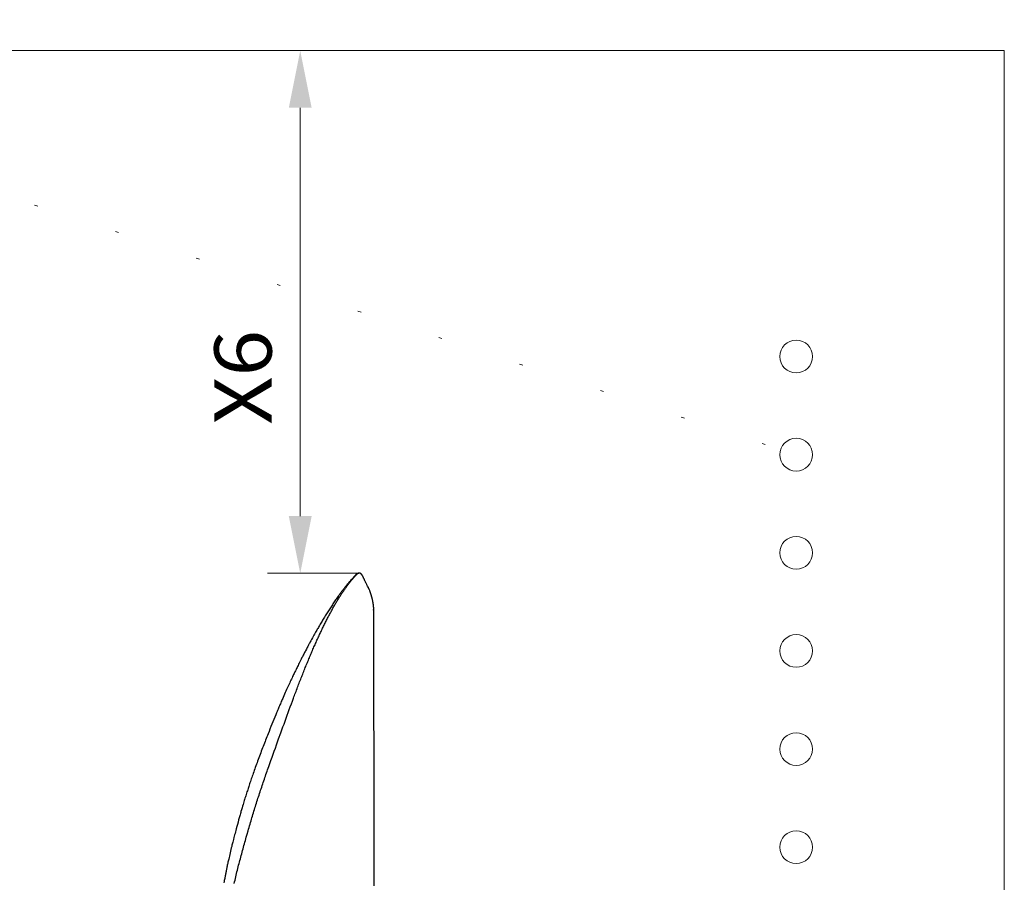
# Model space of a CAD drawing. Units: millimetres. Extents: x 0 to 210, y 0 to 297.
# Drawn here: x 132 to 163, y 191 to 218 of the extents above; entities that cross this region are included whole.
import ezdxf
from ezdxf.enums import TextEntityAlignment as Align

# ---------------------------------------------------------------- set-up
doc = ezdxf.new("R2010")
doc.units = ezdxf.units.MM
doc.header["$LTSCALE"] = 5
doc.linetypes.add('AUSGEZOGEN', pattern=[0])
doc.linetypes.add('DOTX2', pattern=[0.5, 0, -0.5])
doc.layers.add('Volllinie breit', color=7, linetype='Continuous')
doc.layers.add('Zeichnungsrahmen', color=7, linetype='Continuous')
doc.styles.add('Arial', font='arial.ttf')
doc.dimstyles.new('ISO-25', dxfattribs={"dimtxt": 2.5, "dimasz": 2.5, "dimexe": 1.25, "dimexo": 0.625, "dimtad": 1, "dimtxsty": 'Standard', "dimcen": 2.5, "dimadec": 0, "dimazin": 0, "dimtfac": 1, "dimtmove": 0, "dimatfit": 3, "dimfxl": 1, "dimarcsym": 0})

# ---------------------------------------------------------------- blocks, each defined once
blk = doc.blocks.new('*D20')
at = {"layer": 'Zeichnungsrahmen', "linetype": 'AUSGEZOGEN', "lineweight": 18, "true_color": 0xff00ff}
for points in [[(141.033, 216.901), (140.683, 215.151), (141.383, 215.151)], [(141.033, 200.922), (141.383, 202.672), (140.683, 202.672)]]:
    blk.add_hatch(color=6, dxfattribs=at).paths.add_polyline_path(points, flags=0)
at = {"layer": 'Zeichnungsrahmen', "color": 6, "linetype": 'AUSGEZOGEN', "lineweight": 18, "true_color": 0xff00ff}
for p, q in [((140.677, 216.901), (142.033, 216.901)), ((141.033, 202.672), (141.033, 215.151)), ((142.838, 200.922), (140.033, 200.922))]:
    blk.add_line(p, q, dxfattribs=at)
at = {"layer": 'Zeichnungsrahmen', "color": 6, "linetype": 'AUSGEZOGEN', "lineweight": 18, "true_color": 0xff00ff, "style": 'Arial', "width": 0.970793}
blk.add_text('X6', height=1.75, rotation=90, dxfattribs=at).set_placement((140.158, 205.463), (140.158, 208.363), align=Align.FIT)
blk = doc.blocks.new('PR216_sa_nNn062')
at = {"layer": 'Volllinie breit', "color": 56, "linetype": 'AUSGEZOGEN', "lineweight": 25, "true_color": 0x808000}
for p, q in [((142.763, 200.892), (142.757, 200.887)), ((142.847, 200.922), (142.834, 200.922)), ((143.109, 200.497), (143.106, 200.501))]:
    blk.add_line(p, q, dxfattribs=at)
for points in [[(142.751, 200.895), (142.749, 200.893), (142.743, 200.887), (142.737, 200.881), (142.725, 200.869), (142.712, 200.856), (142.7, 200.844), (142.689, 200.833), (142.678, 200.821), (142.668, 200.809), (142.657, 200.798), (142.647, 200.787), (142.637, 200.777), (142.628, 200.766), (142.618, 200.755), (142.601, 200.736), (142.584, 200.717), (142.57, 200.701), (142.556, 200.685), (142.544, 200.671), (142.531, 200.656), (142.519, 200.642), (142.507, 200.627), (142.495, 200.613), (142.483, 200.598), (142.471, 200.584), (142.459, 200.57), (142.443, 200.549), (142.426, 200.528), (142.408, 200.507), (142.391, 200.484), (142.381, 200.472), (142.372, 200.46), (142.362, 200.447), (142.352, 200.435), (142.342, 200.421), (142.331, 200.407), (142.32, 200.392), (142.309, 200.378), (142.297, 200.362), (142.286, 200.347), (142.274, 200.331), (142.262, 200.315), (142.249, 200.297), (142.237, 200.28), (142.224, 200.262), (142.211, 200.245), (142.192, 200.217), (142.172, 200.19), (142.152, 200.162), (142.133, 200.134), (142.113, 200.105), (142.093, 200.077), (142.074, 200.048), (142.054, 200.018), (142.034, 199.989), (142.014, 199.96), (141.995, 199.93), (141.975, 199.899), (141.955, 199.869), (141.935, 199.839), (141.915, 199.807), (141.895, 199.776), (141.875, 199.745), (141.855, 199.713), (141.835, 199.681), (141.814, 199.648), (141.795, 199.616), (141.775, 199.584), (141.755, 199.551), (141.735, 199.519), (141.716, 199.488), (141.698, 199.457), (141.679, 199.426), (141.661, 199.395), (141.642, 199.363), (141.622, 199.33), (141.604, 199.299), (141.586, 199.268), (141.569, 199.238), (141.552, 199.209), (141.536, 199.181), (141.52, 199.154), (141.504, 199.125), (141.488, 199.097), (141.469, 199.063), (141.45, 199.028), (141.427, 198.988), (141.405, 198.947), (141.379, 198.9), (141.353, 198.853), (141.34, 198.829), (141.327, 198.805), (141.313, 198.78), (141.3, 198.755), (141.287, 198.73), (141.273, 198.705), (141.26, 198.68), (141.247, 198.655), (141.233, 198.63), (141.22, 198.604), (141.193, 198.553), (141.179, 198.527), (141.166, 198.501), (141.152, 198.475), (141.139, 198.448), (141.125, 198.422), (141.112, 198.396), (141.098, 198.369), (141.084, 198.342), (141.063, 198.3), (141.041, 198.257), (141.021, 198.217), (141.001, 198.176), (140.983, 198.141), (140.965, 198.105), (140.95, 198.074), (140.935, 198.044), (140.92, 198.013), (140.905, 197.982), (140.883, 197.937), (140.867, 197.904), (140.846, 197.859), (140.831, 197.829), (140.817, 197.798), (140.8, 197.763), (140.783, 197.727), (140.765, 197.688), (140.746, 197.649), (140.729, 197.611), (140.711, 197.573), (140.693, 197.534), (140.675, 197.496), (140.656, 197.453), (140.636, 197.409), (140.616, 197.366), (140.597, 197.322), (140.575, 197.274), (140.553, 197.225), (140.532, 197.176), (140.51, 197.127), (140.496, 197.095), (140.482, 197.062), (140.468, 197.03), (140.454, 196.997), (140.44, 196.964), (140.426, 196.931), (140.412, 196.898), (140.398, 196.865), (140.383, 196.831), (140.369, 196.797), (140.355, 196.763), (140.34, 196.729), (140.326, 196.695), (140.311, 196.66), (140.283, 196.591), (140.254, 196.521), (140.225, 196.45), (140.196, 196.379), (140.167, 196.308), (140.137, 196.235), (140.108, 196.161), (140.078, 196.088), (140.049, 196.014), (140.03, 195.967), (140.012, 195.919), (139.993, 195.872), (139.975, 195.824), (139.956, 195.776), (139.937, 195.727), (139.918, 195.679), (139.9, 195.63), (139.881, 195.581), (139.862, 195.531), (139.843, 195.482), (139.824, 195.432), (139.805, 195.382), (139.786, 195.331), (139.767, 195.281), (139.748, 195.23), (139.73, 195.181), (139.712, 195.131), (139.694, 195.082), (139.676, 195.032), (139.66, 194.986), (139.643, 194.94), (139.627, 194.894), (139.61, 194.847), (139.595, 194.805), (139.58, 194.762), (139.565, 194.719), (139.55, 194.675), (139.536, 194.636), (139.523, 194.596), (139.509, 194.557), (139.496, 194.517), (139.484, 194.481), (139.472, 194.444), (139.46, 194.408), (139.448, 194.371), (139.437, 194.339), (139.426, 194.306), (139.416, 194.273), (139.405, 194.24), (139.392, 194.201), (139.38, 194.161), (139.368, 194.123), (139.356, 194.084), (139.344, 194.047), (139.332, 194.009), (139.321, 193.972), (139.31, 193.935), (139.297, 193.893), (139.285, 193.851), (139.27, 193.801), (139.255, 193.751), (139.247, 193.723), (139.238, 193.694), (139.222, 193.637), (139.213, 193.606), (139.204, 193.574), (139.195, 193.542), (139.186, 193.511), (139.177, 193.478), (139.168, 193.445), (139.15, 193.38), (139.131, 193.313), (139.113, 193.245), (139.094, 193.176), (139.076, 193.107), (139.063, 193.061), (139.051, 193.014), (139.039, 192.969), (139.027, 192.924), (139.017, 192.886), (139.007, 192.848), (138.991, 192.786), (138.979, 192.74), (138.969, 192.7), (138.955, 192.644), (138.946, 192.608), (138.937, 192.571), (138.926, 192.526), (138.915, 192.48), (138.902, 192.428), (138.89, 192.377), (138.879, 192.328), (138.867, 192.278), (138.857, 192.232), (138.846, 192.186), (138.839, 192.153), (138.831, 192.12), (138.824, 192.087), (138.817, 192.054), (138.811, 192.025), (138.804, 191.996), (138.798, 191.966), (138.792, 191.937), (138.787, 191.91), (138.781, 191.884), (138.776, 191.857), (138.77, 191.831), (138.765, 191.804), (138.759, 191.777), (138.754, 191.75), (138.749, 191.724), (138.744, 191.698), (138.739, 191.671), (138.734, 191.645), (138.729, 191.619), (138.723, 191.588), (138.717, 191.558), (138.712, 191.527), (138.706, 191.496), (138.7, 191.46)], [(139.016, 191.434), (139.027, 191.485), (139.039, 191.536), (139.05, 191.587), (139.062, 191.638), (139.074, 191.689), (139.087, 191.74), (139.099, 191.791), (139.111, 191.842), (139.124, 191.893), (139.137, 191.943), (139.15, 191.994), (139.163, 192.045), (139.176, 192.095), (139.189, 192.146), (139.202, 192.197), (139.216, 192.247), (139.229, 192.298), (139.243, 192.348), (139.257, 192.399), (139.271, 192.449), (139.284, 192.499), (139.298, 192.55), (139.312, 192.6), (139.327, 192.65), (139.341, 192.701), (139.355, 192.751), (139.369, 192.801), (139.384, 192.851), (139.412, 192.951), (139.441, 193.051), (139.455, 193.101), (139.47, 193.151), (139.484, 193.201), (139.499, 193.251), (139.513, 193.301), (139.528, 193.35), (139.543, 193.4), (139.558, 193.45), (139.572, 193.5), (139.587, 193.549), (139.602, 193.599), (139.617, 193.648), (139.632, 193.697), (139.648, 193.747), (139.663, 193.796), (139.679, 193.846), (139.694, 193.895), (139.71, 193.944), (139.726, 193.994), (139.741, 194.043), (139.757, 194.092), (139.773, 194.14), (139.789, 194.19), (139.805, 194.239), (139.821, 194.288), (139.838, 194.336), (139.854, 194.385), (139.87, 194.434), (139.887, 194.482), (139.903, 194.53), (139.92, 194.579), (139.936, 194.628), (139.953, 194.676), (139.97, 194.724), (139.986, 194.772), (140.003, 194.82), (140.02, 194.868), (140.036, 194.916), (140.053, 194.964), (140.07, 195.012), (140.104, 195.108), (140.137, 195.203), (140.171, 195.297), (140.205, 195.392), (140.239, 195.486), (140.272, 195.579), (140.305, 195.672), (140.372, 195.858), (140.438, 196.041), (140.471, 196.132), (140.504, 196.223), (140.537, 196.313), (140.569, 196.402), (140.601, 196.492), (140.634, 196.58), (140.666, 196.668), (140.698, 196.756), (140.73, 196.843), (140.761, 196.93), (140.793, 197.016), (140.825, 197.101), (140.841, 197.143), (140.857, 197.186), (140.872, 197.228), (140.888, 197.27), (140.904, 197.312), (140.92, 197.353), (140.936, 197.395), (140.951, 197.436), (140.967, 197.477), (140.983, 197.519), (140.999, 197.56), (141.015, 197.6), (141.03, 197.641), (141.046, 197.681), (141.062, 197.721), (141.078, 197.761), (141.093, 197.801), (141.109, 197.841), (141.125, 197.881), (141.141, 197.92), (141.156, 197.959), (141.172, 197.998), (141.188, 198.037), (141.203, 198.075), (141.219, 198.114), (141.235, 198.152), (141.25, 198.191), (141.266, 198.228), (141.282, 198.266), (141.297, 198.304), (141.313, 198.341), (141.328, 198.378), (141.344, 198.415), (141.36, 198.452), (141.375, 198.488), (141.391, 198.525), (141.406, 198.561), (141.422, 198.597), (141.437, 198.632), (141.453, 198.668), (141.468, 198.703), (141.484, 198.739), (141.499, 198.774), (141.515, 198.808), (141.53, 198.843), (141.545, 198.877), (141.561, 198.911), (141.576, 198.945), (141.592, 198.979), (141.607, 199.012), (141.623, 199.046), (141.638, 199.079), (141.653, 199.112), (141.669, 199.144), (141.684, 199.176), (141.699, 199.208), (141.715, 199.24), (141.73, 199.272), (141.745, 199.304), (141.761, 199.335), (141.776, 199.366), (141.791, 199.397), (141.806, 199.427), (141.822, 199.458), (141.837, 199.488), (141.852, 199.518), (141.867, 199.547), (141.883, 199.577), (141.898, 199.606), (141.913, 199.635), (141.928, 199.664), (141.943, 199.692), (141.959, 199.72), (141.974, 199.748), (141.989, 199.776), (142.004, 199.804), (142.019, 199.831), (142.034, 199.858), (142.049, 199.884), (142.064, 199.911), (142.079, 199.937), (142.094, 199.963), (142.109, 199.989), (142.124, 200.015), (142.139, 200.04), (142.154, 200.065), (142.169, 200.09), (142.184, 200.114), (142.199, 200.139), (142.214, 200.163), (142.229, 200.187), (142.244, 200.21), (142.259, 200.234), (142.273, 200.257), (142.288, 200.279), (142.303, 200.302), (142.318, 200.324), (142.332, 200.346), (142.347, 200.367), (142.361, 200.388), (142.376, 200.409), (142.39, 200.43), (142.404, 200.451), (142.419, 200.471), (142.433, 200.491), (142.447, 200.511), (142.462, 200.53), (142.476, 200.549), (142.49, 200.569), (142.505, 200.587), (142.519, 200.606), (142.533, 200.624), (142.547, 200.643), (142.561, 200.661), (142.576, 200.678), (142.59, 200.696), (142.604, 200.713), (142.618, 200.73), (142.632, 200.747), (142.639, 200.755), (142.646, 200.763), (142.653, 200.771), (142.66, 200.779), (142.674, 200.795), (142.688, 200.811), (142.701, 200.826), (142.715, 200.841), (142.729, 200.857), (142.757, 200.887)], [(142.834, 200.922), (142.826, 200.922), (142.819, 200.921), (142.815, 200.921), (142.811, 200.921), (142.807, 200.92), (142.804, 200.919), (142.8, 200.919), (142.796, 200.918), (142.793, 200.917), (142.79, 200.916), (142.787, 200.915), (142.784, 200.914), (142.781, 200.913), (142.778, 200.912), (142.775, 200.911), (142.773, 200.91), (142.77, 200.908), (142.768, 200.907), (142.766, 200.906), (142.764, 200.905), (142.762, 200.904), (142.761, 200.903), (142.759, 200.902), (142.758, 200.901), (142.756, 200.9), (142.755, 200.899), (142.753, 200.897), (142.751, 200.895)], [(142.996, 200.718), (142.982, 200.748), (142.969, 200.777), (142.963, 200.79), (142.957, 200.803), (142.952, 200.815), (142.949, 200.82), (142.946, 200.826), (142.943, 200.831), (142.941, 200.837), (142.938, 200.842), (142.935, 200.847), (142.933, 200.852), (142.93, 200.857), (142.927, 200.861), (142.924, 200.866), (142.922, 200.87), (142.919, 200.874), (142.916, 200.878), (142.914, 200.882), (142.911, 200.885), (142.908, 200.889), (142.906, 200.892), (142.903, 200.895), (142.901, 200.897), (142.899, 200.899), (142.898, 200.901), (142.896, 200.902), (142.894, 200.904), (142.892, 200.906), (142.89, 200.907), (142.888, 200.908), (142.886, 200.91), (142.885, 200.911), (142.883, 200.912), (142.881, 200.913), (142.879, 200.915), (142.877, 200.916), (142.875, 200.917), (142.873, 200.917), (142.871, 200.918), (142.869, 200.919), (142.867, 200.92), (142.864, 200.92), (142.862, 200.921), (142.86, 200.921), (142.858, 200.921), (142.856, 200.922), (142.854, 200.922), (142.851, 200.922), (142.849, 200.922), (142.847, 200.922), (142.844, 200.922), (142.842, 200.922), (142.84, 200.922), (142.837, 200.922), (142.835, 200.921), (142.832, 200.921), (142.83, 200.921), (142.827, 200.92), (142.825, 200.919), (142.822, 200.919), (142.819, 200.918), (142.817, 200.917), (142.814, 200.916), (142.811, 200.916), (142.808, 200.914), (142.806, 200.913), (142.803, 200.912), (142.8, 200.911), (142.797, 200.91), (142.794, 200.908), (142.79, 200.906), (142.786, 200.905), (142.783, 200.903), (142.779, 200.901), (142.771, 200.896), (142.763, 200.892)], [(143.106, 200.501), (143.089, 200.532), (143.081, 200.548), (143.073, 200.564), (143.064, 200.579), (143.056, 200.595), (143.048, 200.611), (143.04, 200.626), (143.034, 200.638), (143.029, 200.649), (143.023, 200.661), (143.018, 200.672), (143.007, 200.695), (142.996, 200.718)], [(143.161, 200.379), (143.155, 200.395), (143.148, 200.412), (143.145, 200.42), (143.141, 200.428), (143.138, 200.436), (143.135, 200.443), (143.132, 200.45), (143.128, 200.457), (143.125, 200.464), (143.122, 200.471), (143.118, 200.477), (143.115, 200.484), (143.109, 200.497)], [(143.276, 199.799), (143.276, 199.804), (143.277, 199.815), (143.278, 199.82), (143.278, 199.825), (143.278, 199.831), (143.278, 199.836), (143.278, 199.842), (143.278, 199.847), (143.278, 199.853), (143.278, 199.859), (143.278, 199.864), (143.278, 199.87), (143.278, 199.876), (143.277, 199.881), (143.277, 199.887), (143.277, 199.893), (143.276, 199.899), (143.276, 199.905), (143.275, 199.916), (143.274, 199.924), (143.273, 199.932), (143.272, 199.941), (143.271, 199.949), (143.27, 199.957), (143.268, 199.965), (143.267, 199.973), (143.266, 199.982), (143.264, 199.992), (143.263, 200.002), (143.261, 200.012), (143.259, 200.022), (143.257, 200.032), (143.255, 200.043), (143.254, 200.053), (143.251, 200.063), (143.249, 200.074), (143.247, 200.084), (143.245, 200.095), (143.243, 200.105), (143.24, 200.116), (143.238, 200.126), (143.235, 200.136), (143.233, 200.147), (143.23, 200.157), (143.228, 200.167), (143.225, 200.177), (143.223, 200.187), (143.22, 200.196), (143.217, 200.206), (143.215, 200.216), (143.212, 200.226), (143.209, 200.236), (143.206, 200.245), (143.203, 200.255), (143.201, 200.265), (143.198, 200.274), (143.195, 200.284), (143.192, 200.293), (143.189, 200.302), (143.185, 200.312), (143.182, 200.322), (143.178, 200.331), (143.175, 200.341), (143.168, 200.36), (143.161, 200.379)], [(143.294, 191.37), (143.294, 191.584), (143.294, 191.777), (143.294, 191.948), (143.294, 192.164), (143.294, 192.384), (143.294, 192.611), (143.294, 192.845), (143.293, 193.085), (143.293, 193.29), (143.293, 193.497), (143.293, 193.693), (143.293, 193.872), (143.292, 194.035), (143.292, 194.181), (143.292, 194.285), (143.292, 194.384), (143.292, 194.496), (143.291, 194.623), (143.291, 194.766), (143.291, 194.924), (143.29, 195.081), (143.29, 195.25), (143.289, 195.429), (143.289, 195.597), (143.289, 195.753), (143.288, 195.895), (143.288, 196.045), (143.287, 196.176), (143.287, 196.289), (143.287, 196.4), (143.286, 196.611), (143.286, 196.841), (143.285, 197.089), (143.284, 197.347), (143.284, 197.478), (143.283, 197.61), (143.283, 197.744), (143.283, 197.879), (143.282, 198.024), (143.282, 198.186), (143.282, 198.367), (143.281, 198.565), (143.28, 198.793), (143.28, 199.04), (143.279, 199.307), (143.279, 199.594), (143.278, 199.866)]]:
    blk.add_lwpolyline(points, dxfattribs=at)
blk = doc.blocks.new('TRE216_PL24_M2-100_DS_nNn058')
blk.add_blockref('PR216_sa_nNn062', (0, 0))
blk = doc.blocks.new('Plh194_nNn01')
at = {"layer": 'Zeichnungsrahmen', "color": 96, "linetype": 'DOTX2', "lineweight": 18, "true_color": 0x008000}
blk.add_line((115.62058, 217.84526), (156.19202, 204.54752), dxfattribs=at)
at = {"layer": 'Zeichnungsrahmen', "color": 96, "linetype": 'AUSGEZOGEN', "lineweight": 18, "true_color": 0x008000}
for p, q in [((162.55284, 216.90081), (102.36284, 216.90081)), ((162.55284, 156.90081), (162.55284, 216.90081))]:
    blk.add_line(p, q, dxfattribs=at)
at = {"layer": 'Zeichnungsrahmen', "color": 56, "linetype": 'AUSGEZOGEN', "lineweight": 18, "true_color": 0x808000}
for centre in [(156.19202, 207.54752), (156.19202, 204.54752), (156.19202, 201.54752), (156.19202, 198.54752), (156.19202, 195.54752), (156.19202, 192.54752)]:
    blk.add_circle(centre, 0.5, dxfattribs=at)
blk.add_blockref('TRE216_PL24_M2-100_DS_nNn058', (0, 0))
at = {"layer": 'Zeichnungsrahmen', "color": 6, "linetype": 'AUSGEZOGEN', "lineweight": 18, "true_color": 0xff00ff}
dim = blk.add_linear_dim(base=(141.03251, 216.90081), p1=(142.83841, 200.9224), p2=(140.67655, 216.90081), angle=90, text='X6', dimstyle='ISO-25', override={"dimtxt": 1.75, "dimasz": 1.75, "dimexe": 1.25, "dimgap": 0.25, "dimtad": 1, "dimjust": 0, "dimdec": 0, "dimlfac": 50, "dimzin": 8, "dimsah": 1, "dimclrd": 6, "dimclre": 6, "dimclrt": 6, "dimadec": 0}, dxfattribs=at)
dim.commit()
dim.dimension.update_dxf_attribs({"geometry": '*D20', "text_midpoint": (139.28251, 206.91343), "dimtype": 160, "text_rotation": 90})

msp = doc.modelspace()

# ---------------------------------------------------------------- block references
msp.add_blockref('Plh194_nNn01', (0, 0))

doc.saveas('drawing.dxf')
